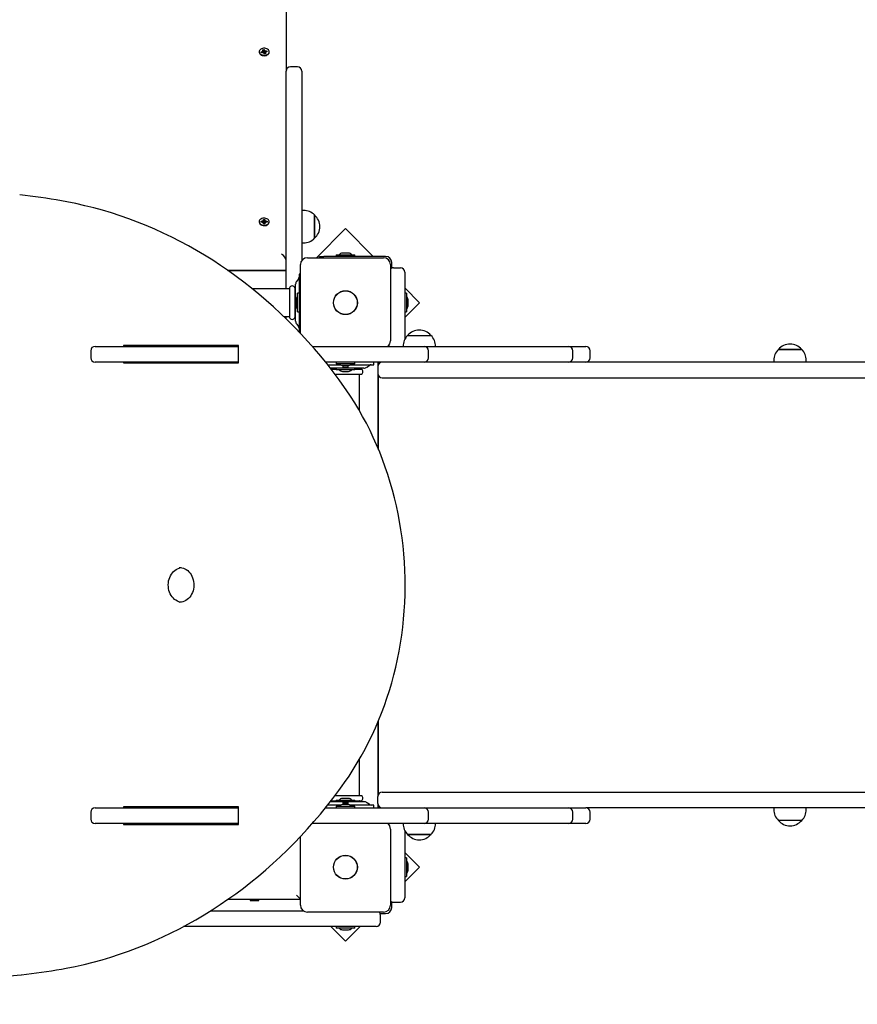
# Model space of a CAD drawing. Units: metres. Extents: x 1.69 to 8.93, y 1.67 to 7.34.
# Drawn here: x 4.41 to 5.36, y 3.59 to 4.72 of the extents above; entities that cross this region are included whole.
import ezdxf

# ---------------------------------------------------------------- set-up
doc = ezdxf.new("R2010")
doc.units = ezdxf.units.M
doc.header["$LTSCALE"] = 50
doc.header["$PDSIZE"] = -1
doc.linetypes.add('SLD-Сплошная', pattern=[0])
doc.styles.get("Standard").update_dxf_attribs({"font": 'isocpeui.ttf'})
doc.dimstyles.new('ISO-25', dxfattribs={"dimtxt": 2.5, "dimasz": 2.5, "dimexe": 1.25, "dimexo": 0.625, "dimtad": 1, "dimtxsty": 'Standard', "dimcen": 2.5, "dimadec": 0, "dimazin": 0, "dimtfac": 1, "dimtmove": 0, "dimatfit": 3, "dimfxl": 1, "dimarcsym": 0})

# ---------------------------------------------------------------- blocks, each defined once
blk = doc.blocks.new('_D_5')
at = {"color": 0, "lineweight": -2, "transparency": 16777216}
for p, q in [((2.3174, 4.0699), (2.3174, 1.6699)), ((8.9315, 3.7939), (8.9315, 1.6699)), ((2.4674, 1.7199), (8.7815, 1.7199))]:
    blk.add_line(p, q, dxfattribs=at)
at = {"color": 0, "transparency": 16777216}
for points in [[(2.4674, 1.7449), (2.4674, 1.6949), (2.3174, 1.7199)], [(8.7815, 1.7449), (8.7815, 1.6949), (8.9315, 1.7199)]]:
    blk.add_solid(points, dxfattribs=at)
at = {"layer": 'Defpoints', "color": 0, "transparency": 16777216}
for p in [(2.3174, 4.0699), (8.9315, 3.7939), (8.9315, 1.7199)]:
    blk.add_point(p, dxfattribs=at)
at = {"color": 0, "transparency": 16777216, "insert": (5.6244, 1.9499), "char_height": 0.15, "attachment_point": 2}
blk.add_mtext('6,61м', dxfattribs=at)
blk = doc.blocks.new('*D14')
at = {"color": 0, "lineweight": -2, "transparency": 16777216}
for p, q in [((3.8196, 4.067), (3.8196, 2.9782)), ((6.9315, 3.8199), (6.9315, 2.9782)), ((3.9696, 3.0282), (6.7815, 3.0282))]:
    blk.add_line(p, q, dxfattribs=at)
at = {"color": 0, "transparency": 16777216}
for points in [[(3.9696, 3.0532), (3.9696, 3.0032), (3.8196, 3.0282)], [(6.7815, 3.0532), (6.7815, 3.0032), (6.9315, 3.0282)]]:
    blk.add_solid(points, dxfattribs=at)
at = {"layer": 'Defpoints', "color": 0, "transparency": 16777216}
for p in [(3.8196, 4.067), (6.9315, 3.8199), (6.9315, 3.0282)]:
    blk.add_point(p, dxfattribs=at)
at = {"color": 0, "transparency": 16777216, "insert": (5.3755, 3.1682), "char_height": 0.15, "attachment_point": 5}
blk.add_mtext('3,11м', dxfattribs=at)

msp = doc.modelspace()

# ---------------------------------------------------------------- linework, layer by layer
at = {"color": 7, "linetype": 'SLD-Сплошная', "lineweight": 25}
for p, q in [((4.7104, 4.9102), (4.7104, 4.6579)), ((4.6797, 4.68), (4.6797, 4.6796)), ((4.6819, 4.6799), (4.6836, 4.6802)), ((4.6823, 4.6789), (4.6819, 4.6799)), ((4.6827, 4.679), (4.6819, 4.6799)), ((4.684, 4.6792), (4.6823, 4.6789)), ((4.6833, 4.6809), (4.6843, 4.6807)), ((4.684, 4.6804), (4.6833, 4.6809)), ((4.6838, 4.6823), (4.6852, 4.6825)), ((4.6843, 4.6811), (4.6838, 4.6823)), ((4.6842, 4.6785), (4.6845, 4.6792)), ((4.685, 4.6791), (4.6842, 4.6785)), ((4.6843, 4.6793), (4.6843, 4.6809)), ((4.6843, 4.6793), (4.6856, 4.6795)), ((4.6852, 4.6825), (4.6856, 4.6814)), ((4.6856, 4.6795), (4.6852, 4.6825)), ((4.6857, 4.6776), (4.6852, 4.6787)), ((4.6856, 4.6795), (4.6856, 4.6794)), ((4.687, 4.6778), (4.6857, 4.6776)), ((4.6859, 4.681), (4.6866, 4.6816)), ((4.6861, 4.679), (4.6862, 4.679)), ((4.6866, 4.6816), (4.6864, 4.6808)), ((4.6865, 4.6792), (4.6865, 4.6777)), ((4.6876, 4.6792), (4.6866, 4.6794)), ((4.6866, 4.679), (4.687, 4.6778)), ((4.6868, 4.6797), (4.6876, 4.6792)), ((4.6869, 4.6809), (4.6886, 4.6812)), ((4.6889, 4.6802), (4.6873, 4.6799)), ((4.6878, 4.68), (4.6886, 4.6812)), ((4.6886, 4.6812), (4.6889, 4.6802)), ((4.6912, 4.6796), (4.6912, 4.68)), ((4.7104, 4.4089), (4.7104, 4.6579)), ((4.7234, 4.6629), (4.7154, 4.6629)), ((4.7284, 4.6579), (4.7284, 4.4411)), ((4.7305, 4.4985), (4.7284, 4.4985)), ((4.6797, 4.4856), (4.6797, 4.4851)), ((4.682, 4.486), (4.6837, 4.4861)), ((4.682, 4.485), (4.682, 4.486)), ((4.6828, 4.485), (4.682, 4.486)), ((4.6837, 4.4851), (4.682, 4.485)), ((4.6837, 4.4868), (4.6846, 4.4864)), ((4.6842, 4.4862), (4.6837, 4.4868)), ((4.6838, 4.4843), (4.6843, 4.485)), ((4.6846, 4.4847), (4.6838, 4.4843)), ((4.6846, 4.488), (4.686, 4.488)), ((4.6847, 4.4868), (4.6846, 4.488)), ((4.6847, 4.4849), (4.6847, 4.4868)), ((4.6847, 4.485), (4.6861, 4.485)), ((4.686, 4.488), (4.6861, 4.4868)), ((4.6861, 4.485), (4.686, 4.488)), ((4.6861, 4.485), (4.6861, 4.4849)), ((4.6862, 4.4865), (4.6871, 4.4868)), ((4.6872, 4.4844), (4.6863, 4.4848)), ((4.6871, 4.4868), (4.6866, 4.4862)), ((4.6867, 4.485), (4.6872, 4.4844)), ((4.6871, 4.4861), (4.6889, 4.4862)), ((4.6889, 4.4852), (4.6872, 4.4851)), ((4.6881, 4.4851), (4.6889, 4.4862)), ((4.6889, 4.4862), (4.6889, 4.4852)), ((4.6912, 4.4851), (4.6912, 4.4856)), ((4.743, 4.4933), (4.743, 4.4857)), ((4.743, 4.4669), (4.743, 4.4933)), ((4.743, 4.4857), (4.743, 4.4666)), ((4.6848, 4.4831), (4.6848, 4.4844)), ((4.6862, 4.4832), (4.6848, 4.4831)), ((4.6862, 4.4844), (4.6862, 4.4832)), ((4.6862, 4.4844), (4.6862, 4.4832)), ((4.7784, 4.4777), (4.7451, 4.4444)), ((4.8102, 4.4459), (4.7784, 4.4777)), ((4.743, 4.4666), (4.743, 4.4669)), ((4.7284, 4.4613), (4.7305, 4.4613)), ((4.7349, 4.4444), (4.8219, 4.4444)), ((4.7488, 4.4444), (4.7488, 4.4459)), ((4.7488, 4.4459), (4.7538, 4.4459)), ((4.8244, 4.4459), (4.7538, 4.4459)), ((4.7678, 4.4477), (4.7678, 4.4459)), ((4.7678, 4.4477), (4.7891, 4.4477)), ((4.7784, 4.4495), (4.7749, 4.4495)), ((4.7819, 4.4495), (4.7784, 4.4495)), ((4.7891, 4.4459), (4.7891, 4.4477)), ((4.6434, 4.4301), (4.7104, 4.4301)), ((4.6437, 4.4299), (4.7104, 4.4299)), ((4.6604, 4.4301), (4.6604, 4.4299)), ((4.7269, 4.3578), (4.7269, 4.4364)), ((4.8299, 4.4364), (4.8299, 4.3494)), ((4.8314, 4.4325), (4.8314, 4.4389)), ((4.8334, 4.4329), (4.8414, 4.4329)), ((4.7248, 4.4203), (4.7227, 4.4175)), ((4.7269, 4.4254), (4.7254, 4.4254)), ((4.7254, 4.4254), (4.7254, 4.425)), ((4.7254, 4.425), (4.7254, 4.4176)), ((4.7254, 4.4176), (4.7254, 4.3683)), ((4.8464, 4.4279), (4.8464, 4.3895)), ((4.7141, 4.4089), (4.6717, 4.4089)), ((4.7144, 4.4098), (4.7144, 4.376)), ((4.7204, 4.4098), (4.7204, 4.376)), ((4.7214, 4.4089), (4.7207, 4.4089)), ((4.7214, 4.3719), (4.7214, 4.4139)), ((4.8633, 4.3929), (4.8464, 4.4097)), ((4.7218, 4.3964), (4.7218, 4.3929)), ((4.7254, 4.4036), (4.7236, 4.4036)), ((4.7236, 4.3823), (4.7236, 4.4036)), ((4.8482, 4.4036), (4.8464, 4.4036)), ((4.8482, 4.4036), (4.8482, 4.3823)), ((4.85, 4.3894), (4.85, 4.3964)), ((4.7218, 4.3929), (4.7218, 4.3894)), ((4.8464, 4.3761), (4.8633, 4.3929)), ((4.8464, 4.3895), (4.8464, 4.3512)), ((4.7081, 4.3769), (4.7141, 4.3769)), ((4.7104, 4.3746), (4.7104, 4.3769)), ((4.7207, 4.3769), (4.7214, 4.3769)), ((4.7236, 4.3823), (4.7254, 4.3823)), ((4.8464, 4.3823), (4.8482, 4.3823)), ((4.7227, 4.3683), (4.7248, 4.3655)), ((4.7254, 4.3683), (4.7254, 4.3609)), ((4.7254, 4.3609), (4.7254, 4.3604)), ((4.7254, 4.3604), (4.7269, 4.3604)), ((4.8496, 4.3554), (4.8763, 4.3554)), ((4.4919, 4.3429), (4.656, 4.3429)), ((4.656, 4.3439), (4.5244, 4.3439)), ((4.5244, 4.3439), (4.5244, 4.3429)), ((4.5334, 4.3439), (4.5334, 4.3429)), ((4.656, 4.3239), (4.656, 4.3439)), ((4.7406, 4.3429), (4.8685, 4.3429)), ((4.8284, 4.3429), (4.8284, 4.3447)), ((4.8685, 4.3429), (4.8784, 4.3429)), ((4.8784, 4.3429), (5.0334, 4.3429)), ((5.0334, 4.3429), (5.0535, 4.3429)), ((5.2737, 4.3394), (5.2847, 4.3394)), ((5.3004, 4.3394), (5.2737, 4.3394)), ((5.2847, 4.3394), (5.3004, 4.3394)), ((4.4869, 4.3379), (4.4869, 4.3299)), ((4.8735, 4.3299), (4.8735, 4.3379)), ((5.0384, 4.3299), (5.0384, 4.3379)), ((5.0585, 4.3299), (5.0585, 4.3379)), ((5.2685, 4.3269), (5.2685, 4.3249)), ((5.3057, 4.3249), (5.3057, 4.3269)), ((4.656, 4.3249), (4.4919, 4.3249)), ((4.5244, 4.3249), (4.5244, 4.3239)), ((4.5244, 4.3239), (4.656, 4.3239)), ((4.5334, 4.3249), (4.5334, 4.3239)), ((4.8685, 4.3249), (4.7557, 4.3249)), ((4.758, 4.3219), (4.7726, 4.3219)), ((4.7678, 4.3179), (4.7611, 4.3179)), ((4.7618, 4.3169), (4.7678, 4.3169)), ((4.7624, 4.3179), (4.7624, 4.3172)), ((4.7678, 4.3249), (4.7678, 4.3231)), ((4.7891, 4.3231), (4.7678, 4.3231)), ((4.7678, 4.3179), (4.7678, 4.3161)), ((4.7891, 4.3179), (4.7678, 4.3179)), ((4.7891, 4.3161), (4.7678, 4.3161)), ((4.7749, 4.3213), (4.7819, 4.3213)), ((4.7755, 4.3213), (4.7755, 4.3192)), ((4.7755, 4.3192), (4.7755, 4.3179)), ((4.7814, 4.3192), (4.7755, 4.3192)), ((4.7755, 4.3192), (4.7814, 4.3192)), ((4.7813, 4.3179), (4.7814, 4.3192)), ((4.7814, 4.3192), (4.7814, 4.3213)), ((4.7843, 4.3219), (4.8031, 4.3219)), ((4.7891, 4.3231), (4.7891, 4.3249)), ((4.7891, 4.3161), (4.7891, 4.3179)), ((4.7994, 4.3179), (4.7891, 4.3179)), ((4.7891, 4.3169), (4.7971, 4.3169)), ((4.7944, 4.3172), (4.7944, 4.3179)), ((4.8031, 4.3219), (4.8105, 4.3219)), ((4.8031, 4.3192), (4.8058, 4.3213)), ((4.8105, 4.3219), (4.8109, 4.3219)), ((4.8109, 4.3219), (4.8109, 4.3249)), ((4.8154, 4.3249), (4.8154, 4.3199)), ((4.8154, 4.3199), (4.8154, 4.3119)), ((4.8784, 4.3249), (4.8685, 4.3249)), ((5.0334, 4.3249), (4.8784, 4.3249)), ((5.0535, 4.3249), (5.0334, 4.3249)), ((5.0641, 4.3249), (5.0535, 4.3249)), ((6.334, 4.3249), (5.0641, 4.3249)), ((4.7665, 4.3109), (4.7784, 4.3109)), ((4.7749, 4.3143), (4.7813, 4.3143)), ((4.7784, 4.3109), (4.7971, 4.3109)), ((4.7813, 4.3143), (4.7819, 4.3143)), ((4.7944, 4.2693), (4.7944, 4.3106)), ((4.8154, 4.3119), (4.8154, 4.227)), ((4.8164, 4.2246), (4.8164, 4.3089)), ((4.8204, 4.3069), (4.8406, 4.3069)), ((4.8406, 4.3069), (4.8597, 4.3069)), ((4.8597, 4.3069), (5.0641, 4.3069)), ((5.0641, 4.3069), (6.334, 4.3069)), ((4.8159, 4.2939), (4.8154, 4.293)), ((4.8164, 4.2939), (4.8159, 4.2939)), ((4.8159, 4.2901), (4.8159, 4.2939)), ((4.8154, 4.2848), (4.8159, 4.2839)), ((4.8159, 4.2839), (4.8159, 4.2901)), ((4.8159, 4.2839), (4.8164, 4.2839)), ((4.8164, 4.2249), (4.8163, 4.2249)), ((4.8154, 3.9128), (4.8154, 3.8279)), ((4.8163, 3.9149), (4.8164, 3.9149)), ((4.8164, 3.8309), (4.8164, 3.9152)), ((4.7944, 3.8292), (4.7944, 3.8705)), ((4.8159, 3.8559), (4.8154, 3.855)), ((4.8164, 3.8559), (4.8159, 3.8559)), ((4.8159, 3.8529), (4.8159, 3.8559)), ((4.8154, 3.8468), (4.8159, 3.8459)), ((4.8159, 3.8459), (4.8159, 3.8529)), ((4.8159, 3.8459), (4.8164, 3.8459)), ((4.8204, 3.8329), (4.8406, 3.8329)), ((4.8406, 3.8329), (4.8597, 3.8329)), ((4.8597, 3.8329), (5.0641, 3.8329)), ((5.0641, 3.8329), (6.334, 3.8329)), ((4.7611, 3.8219), (4.7678, 3.8219)), ((4.7618, 3.8229), (4.7678, 3.8229)), ((4.7624, 3.8226), (4.7624, 3.8219)), ((4.7665, 3.8289), (4.7784, 3.8289)), ((4.7678, 3.8237), (4.7678, 3.8219)), ((4.7678, 3.8237), (4.7891, 3.8237)), ((4.7678, 3.8219), (4.7891, 3.8219)), ((4.7819, 3.8255), (4.7749, 3.8255)), ((4.7755, 3.8219), (4.7755, 3.8207)), ((4.7755, 3.8207), (4.7755, 3.8185)), ((4.7755, 3.8207), (4.7814, 3.8207)), ((4.7814, 3.8207), (4.7755, 3.8207)), ((4.7784, 3.8289), (4.7971, 3.8289)), ((4.7814, 3.8207), (4.7813, 3.8219)), ((4.7814, 3.8185), (4.7814, 3.8207)), ((4.7891, 3.8219), (4.7891, 3.8237)), ((4.7891, 3.8229), (4.7971, 3.8229)), ((4.7891, 3.8219), (4.7994, 3.8219)), ((4.7944, 3.8219), (4.7944, 3.8226)), ((4.8058, 3.8185), (4.8031, 3.8207)), ((4.8154, 3.8199), (4.8154, 3.8279)), ((4.8154, 3.8199), (4.8154, 3.8149)), ((4.4869, 3.8099), (4.4869, 3.8019)), ((4.4919, 3.8149), (4.656, 3.8149)), ((4.656, 3.8159), (4.5244, 3.8159)), ((4.5244, 3.8159), (4.5244, 3.8149)), ((4.5334, 3.8159), (4.5334, 3.8149)), ((4.656, 3.7959), (4.656, 3.8159)), ((4.7557, 3.8149), (4.8685, 3.8149)), ((4.7726, 3.8179), (4.7579, 3.8179)), ((4.7678, 3.8167), (4.7678, 3.8149)), ((4.7678, 3.8167), (4.7891, 3.8167)), ((4.778, 3.8185), (4.7749, 3.8185)), ((4.7819, 3.8185), (4.778, 3.8185)), ((4.8031, 3.8179), (4.7843, 3.8179)), ((4.7891, 3.8149), (4.7891, 3.8167)), ((4.8105, 3.8179), (4.8031, 3.8179)), ((4.8109, 3.8179), (4.8105, 3.8179)), ((4.8109, 3.8149), (4.8109, 3.8179)), ((4.8685, 3.8149), (4.8784, 3.8149)), ((4.8735, 3.8019), (4.8735, 3.8099)), ((4.8784, 3.8149), (5.0334, 3.8149)), ((5.0334, 3.8149), (5.0535, 3.8149)), ((5.0384, 3.8019), (5.0384, 3.8099)), ((5.0641, 3.8149), (5.0535, 3.8149)), ((5.0585, 3.8019), (5.0585, 3.8099)), ((6.334, 3.8149), (5.0641, 3.8149)), ((5.2685, 3.8149), (5.2685, 3.8129)), ((5.3057, 3.8129), (5.3057, 3.8149)), ((5.3004, 3.8004), (5.2737, 3.8004)), ((4.656, 3.7969), (4.4919, 3.7969)), ((4.5244, 3.7969), (4.5244, 3.7959)), ((4.5244, 3.7959), (4.656, 3.7959)), ((4.5334, 3.7969), (4.5334, 3.7959)), ((4.8685, 3.7969), (4.7406, 3.7969)), ((4.8284, 3.7951), (4.8284, 3.7969)), ((4.8299, 3.7904), (4.8299, 3.7034)), ((4.8464, 3.7886), (4.8464, 3.7471)), ((4.8784, 3.7969), (4.8685, 3.7969)), ((5.0334, 3.7969), (4.8784, 3.7969)), ((5.0535, 3.7969), (5.0334, 3.7969)), ((4.7269, 3.7034), (4.7269, 3.782)), ((4.8763, 3.7844), (4.8496, 3.7844)), ((4.8496, 3.7844), (4.8629, 3.7844)), ((4.8629, 3.7844), (4.8763, 3.7844)), ((4.8633, 3.7469), (4.8464, 3.7638)), ((4.8482, 3.7576), (4.8464, 3.7576)), ((4.8482, 3.7576), (4.8482, 3.7363)), ((4.8464, 3.7471), (4.8464, 3.7119)), ((4.8464, 3.7301), (4.8633, 3.7469)), ((4.85, 3.7434), (4.85, 3.7504)), ((4.8464, 3.7363), (4.8482, 3.7363)), ((4.7269, 3.7099), (4.6437, 3.7099)), ((4.6703, 3.7099), (4.6694, 3.7094)), ((4.6694, 3.7094), (4.6694, 3.7089)), ((4.6694, 3.7094), (4.6756, 3.7094)), ((4.6694, 3.7089), (4.6756, 3.7089)), ((4.6756, 3.7094), (4.6794, 3.7094)), ((4.6756, 3.7089), (4.6794, 3.7089)), ((4.6794, 3.7094), (4.6786, 3.7099)), ((4.6794, 3.7089), (4.6794, 3.7094)), ((4.7269, 3.7104), (4.7224, 3.7149)), ((4.8314, 3.7009), (4.8314, 3.7073)), ((4.6241, 3.6969), (4.7303, 3.6969)), ((4.8334, 3.7069), (4.8414, 3.7069)), ((4.8219, 3.6954), (4.7349, 3.6954)), ((4.818, 3.6939), (4.8244, 3.6939)), ((4.8184, 3.6839), (4.8184, 3.6919)), ((4.7784, 3.6789), (4.5931, 3.6789)), ((4.7616, 3.6789), (4.7784, 3.6621)), ((4.7678, 3.6789), (4.7678, 3.6771)), ((4.7891, 3.6771), (4.7678, 3.6771)), ((4.7749, 3.6753), (4.7784, 3.6753)), ((4.8134, 3.6789), (4.7784, 3.6789)), ((4.7784, 3.6621), (4.7952, 3.6789)), ((4.7784, 3.6753), (4.7819, 3.6753)), ((4.7891, 3.6771), (4.7891, 3.6789))]:
    msp.add_line(p, q, dxfattribs=at)
at = {"color": 7, "linetype": 'SLD-Сплошная', "lineweight": 25, "flags": 128}
for points in [[(4.6799, 4.6789), (4.6804, 4.6781), (4.6811, 4.6774), (4.682, 4.6768), (4.683, 4.6764), (4.6842, 4.6761), (4.6855, 4.676), (4.6867, 4.6761), (4.6879, 4.6764), (4.6889, 4.6768), (4.6898, 4.6774), (4.6905, 4.6782), (4.691, 4.679), (4.6912, 4.6798), (4.6911, 4.6807), (4.6908, 4.6816), (4.6902, 4.6823), (4.6894, 4.683), (4.6884, 4.6835), (4.6873, 4.6839), (4.686, 4.6841), (4.6848, 4.6841), (4.6836, 4.6839), (4.6825, 4.6835), (4.6815, 4.683), (4.6807, 4.6823), (4.6801, 4.6815), (4.6798, 4.6807), (4.6797, 4.6798), (4.6799, 4.6789)], [(4.6797, 4.6796), (4.6797, 4.6794), (4.6799, 4.6785)], [(4.6799, 4.6785), (4.6804, 4.6777), (4.6811, 4.6769), (4.682, 4.6763), (4.683, 4.6759), (4.6842, 4.6756), (4.6855, 4.6755), (4.6867, 4.6756), (4.6879, 4.6759), (4.6889, 4.6764), (4.6898, 4.677), (4.6905, 4.6777), (4.691, 4.6785), (4.6912, 4.6794), (4.6912, 4.6796)], [(4.7748, 4.2998), (4.7712, 4.3047), (4.7644, 4.3138), (4.7574, 4.3228), (4.7502, 4.3315), (4.7429, 4.3402), (4.7355, 4.3486), (4.7279, 4.3569), (4.7201, 4.365), (4.7122, 4.3729), (4.7042, 4.3806), (4.6961, 4.3881), (4.6878, 4.3955), (4.6794, 4.4027), (4.6709, 4.4096), (4.6622, 4.4164), (4.6535, 4.4229), (4.6446, 4.4293), (4.6356, 4.4354), (4.6265, 4.4414), (4.6173, 4.4471), (4.608, 4.4526), (4.5987, 4.4579), (4.5892, 4.463), (4.5796, 4.4679), (4.57, 4.4725), (4.5603, 4.4769), (4.5505, 4.4811), (4.5406, 4.4851), (4.5307, 4.4888), (4.5207, 4.4923), (4.5106, 4.4956), (4.5005, 4.4986), (4.4904, 4.5014), (4.4802, 4.5039), (4.4699, 4.5063), (4.4596, 4.5084), (4.4535, 4.5095)], [(4.6797, 4.4855), (4.6799, 4.4846), (4.6803, 4.4838), (4.681, 4.483), (4.6818, 4.4824), (4.6829, 4.4819), (4.6841, 4.4816), (4.6853, 4.4815), (4.6865, 4.4816), (4.6877, 4.4819), (4.6888, 4.4823), (4.6897, 4.4829), (4.6904, 4.4836), (4.6909, 4.4844), (4.6912, 4.4853), (4.6911, 4.4861), (4.6908, 4.487), (4.6903, 4.4878), (4.6895, 4.4885), (4.6885, 4.489), (4.6874, 4.4894), (4.6862, 4.4896), (4.685, 4.4896), (4.6837, 4.4895), (4.6826, 4.4891), (4.6816, 4.4886), (4.6808, 4.488), (4.6802, 4.4872), (4.6798, 4.4864), (4.6797, 4.4855)], [(4.6797, 4.4851), (4.6797, 4.485), (4.6799, 4.4841), (4.6803, 4.4833), (4.681, 4.4826), (4.6818, 4.482), (4.6829, 4.4815), (4.6841, 4.4812), (4.6853, 4.4811), (4.6865, 4.4811), (4.6877, 4.4814), (4.6888, 4.4818), (4.6897, 4.4824), (4.6904, 4.4831), (4.6909, 4.4839), (4.6912, 4.4848), (4.6912, 4.4851)], [(4.7748, 3.84), (4.7775, 3.8438), (4.7825, 3.8511), (4.7873, 3.8586), (4.792, 3.8663), (4.7965, 3.874), (4.8008, 3.8819), (4.8049, 3.8899), (4.8089, 3.8981), (4.8127, 3.9063), (4.8163, 3.9147), (4.8196, 3.9232), (4.8229, 3.9318), (4.8259, 3.9404), (4.8287, 3.9492), (4.8313, 3.958), (4.8337, 3.9669), (4.8359, 3.9759), (4.8379, 3.9849), (4.8398, 3.994), (4.8414, 4.0032), (4.8428, 4.0124), (4.8439, 4.0216), (4.8449, 4.0309), (4.8457, 4.0402), (4.8463, 4.0495), (4.8466, 4.0588), (4.8468, 4.0681), (4.8467, 4.0775), (4.8464, 4.0868), (4.8459, 4.0961), (4.8452, 4.1054), (4.8443, 4.1147), (4.8432, 4.1239), (4.8419, 4.1331), (4.8404, 4.1423), (4.8387, 4.1514), (4.8367, 4.1605), (4.8346, 4.1695), (4.8322, 4.1784), (4.8297, 4.1873), (4.827, 4.1961), (4.824, 4.2048), (4.8209, 4.2134), (4.8176, 4.2219), (4.8141, 4.2303), (4.8103, 4.2386), (4.8065, 4.2468), (4.8024, 4.2549), (4.7981, 4.2628), (4.7937, 4.2706), (4.7891, 4.2783), (4.7843, 4.2859), (4.7794, 4.2932), (4.7748, 4.2998)], [(4.5904, 4.0501), (4.5897, 4.0502), (4.5879, 4.0506), (4.5862, 4.0513), (4.5845, 4.0523), (4.583, 4.0534), (4.5815, 4.0547), (4.5802, 4.0562), (4.5791, 4.0579), (4.578, 4.0597), (4.5772, 4.0616), (4.5765, 4.0637), (4.5761, 4.0658), (4.5758, 4.0679), (4.5757, 4.0701), (4.5758, 4.0723), (4.5761, 4.0744), (4.5766, 4.0765), (4.5773, 4.0785), (4.5782, 4.0804), (4.5792, 4.0822), (4.5804, 4.0838), (4.5817, 4.0853), (4.5831, 4.0865), (4.5847, 4.0876), (4.5863, 4.0885), (4.588, 4.0892), (4.5897, 4.0897), (4.5904, 4.0897)], [(4.5883, 4.0899), (4.5894, 4.0899), (4.5912, 4.0896), (4.593, 4.0891), (4.5947, 4.0884), (4.5963, 4.0874), (4.5979, 4.0863), (4.5993, 4.0849), (4.6006, 4.0834), (4.6018, 4.0817), (4.6028, 4.0799), (4.6036, 4.078), (4.6042, 4.0759), (4.6047, 4.0738), (4.6049, 4.0717), (4.605, 4.0695), (4.6049, 4.0673), (4.6045, 4.0652), (4.604, 4.0631), (4.6033, 4.0611), (4.6024, 4.0592), (4.6014, 4.0575), (4.6002, 4.0559), (4.5989, 4.0544), (4.5974, 4.0532), (4.5959, 4.0521), (4.5942, 4.0512), (4.5925, 4.0506), (4.5908, 4.0501), (4.589, 4.0499), (4.5884, 4.0499)], [(4.4535, 3.6303), (4.459, 3.6313), (4.4693, 3.6334), (4.4795, 3.6357), (4.4897, 3.6383), (4.4999, 3.641), (4.51, 3.6441), (4.52, 3.6473), (4.53, 3.6508), (4.54, 3.6545), (4.5499, 3.6585), (4.5596, 3.6626), (4.5694, 3.667), (4.579, 3.6717), (4.5886, 3.6765), (4.5981, 3.6816), (4.6074, 3.6868), (4.6167, 3.6923), (4.6259, 3.6981), (4.635, 3.704), (4.644, 3.7101), (4.6529, 3.7165), (4.6617, 3.723), (4.6703, 3.7298), (4.6788, 3.7367), (4.6873, 3.7438), (4.6955, 3.7512), (4.7037, 3.7587), (4.7117, 3.7664), (4.7196, 3.7743), (4.7274, 3.7824), (4.735, 3.7907), (4.7424, 3.7991), (4.7497, 3.8077), (4.7569, 3.8165), (4.7639, 3.8254), (4.7708, 3.8345), (4.7748, 3.84)]]:
    msp.add_lwpolyline(points, dxfattribs=at)
at = {"color": 7, "linetype": 'SLD-Сплошная', "lineweight": 25}
for centre, radius in [((4.7784, 4.3929), 0.0137), ((4.7784, 4.3929), 0.0135), ((4.7784, 3.7469), 0.0137), ((4.7784, 3.7469), 0.0135)]:
    msp.add_circle(centre, radius, dxfattribs=at)
for centre, radius, start, end in [((4.6834, 4.6813), 0.00117, 280.5488, 305.0388), ((4.6842, 4.6778), 0.00144, 79.8582, 101.1643), ((4.6838, 4.6809), 0.000523, 339.9896, 22.0552), ((4.6846, 4.6785), 0.000728, 23.2318, 56.86), ((4.6863, 4.6816), 0.000728, 203.2318, 236.86), ((4.6864, 4.6798), 0.000821, 204.797, 249.747), ((4.6866, 4.6803), 0.00137, 249.9562, 266.5724), ((4.6866, 4.6823), 0.00144, 259.8582, 281.1643), ((4.6871, 4.6792), 0.000523, 159.9896, 202.0552), ((4.6875, 4.6788), 0.00117, 100.5488, 125.0388), ((4.7154, 4.6579), 0.005, 90, 180), ((4.7234, 4.6579), 0.005, 0, 90), ((4.342, 3.8884), 0.631, 79.8188, 84.1992), ((4.7305, 4.481), 0.0175, 44.4352, 90), ((4.6837, 4.4874), 0.00135, 270.8168, 293.0285), ((4.6838, 4.4837), 0.00138, 69.5123, 91.4012), ((4.6841, 4.4868), 0.000563, 321.4024, 1.4284), ((4.6842, 4.4843), 0.000584, 3.3854, 42.4024), ((4.6842, 4.4849), 0.000525, 341.2816, 359.9046), ((4.6867, 4.4869), 0.000584, 183.3854, 222.4024), ((4.6867, 4.4849), 0.000575, 183.2147, 218.6802), ((4.6867, 4.4844), 0.000563, 141.4024, 181.4284), ((4.6871, 4.4875), 0.00138, 249.5123, 271.4012), ((4.6872, 4.4838), 0.00135, 90.8168, 113.0285), ((4.7316, 4.4799), 0.0175, 310.3062, 49.6938), ((4.7305, 4.4788), 0.0175, 270, 315.5648), ((4.7349, 4.4364), 0.008, 90, 180), ((4.7749, 4.4447), 0.00481, 90, 141.282), ((4.7819, 4.4447), 0.00481, 38.718, 90), ((4.8219, 4.4364), 0.008, 0, 90), ((4.8244, 4.4389), 0.007, 0, 90), ((4.8334, 4.4279), 0.005, 90, 134.427), ((4.8414, 4.4279), 0.005, 0, 90), ((4.7274, 4.4139), 0.006, 142.4314, 180), ((4.7224, 4.4221), 0.003, 322.4314, 0), ((4.7141, 4.4092), 0.0003, 270, 0), ((4.7174, 4.409), 0.0031, 14.5926, 165.4074), ((4.7207, 4.4092), 0.0003, 180, 270), ((4.7266, 4.3964), 0.00481, 128.718, 180), ((4.8452, 4.3964), 0.00481, 0, 51.282), ((4.7266, 4.3894), 0.00481, 180, 231.282), ((4.8452, 4.3894), 0.00481, 308.718, 0), ((4.7141, 4.3766), 0.0003, 0, 90), ((4.7174, 4.3768), 0.0031, 194.5926, 345.4074), ((4.7207, 4.3766), 0.0003, 90, 180), ((4.7274, 4.3719), 0.006, 180, 217.5686), ((4.7224, 4.3637), 0.003, 0, 37.5686), ((4.8629, 4.3441), 0.0175, 90, 139.6938), ((4.8629, 4.3441), 0.0175, 40.3062, 90), ((4.8219, 4.3494), 0.008, 305.6591, 0), ((4.8618, 4.3429), 0.0175, 134.4352, 180), ((4.864, 4.3429), 0.0175, 0, 45.5648), ((4.4919, 4.3379), 0.005, 90, 180), ((4.8685, 4.3379), 0.005, 0, 90), ((5.0334, 4.3379), 0.005, 0, 90), ((5.0535, 4.3379), 0.005, 0, 90), ((5.286, 4.3269), 0.0175, 134.4352, 180), ((5.2871, 4.3281), 0.0175, 40.3062, 139.6938), ((5.2882, 4.3269), 0.0175, 0, 45.5648), ((4.4919, 4.3299), 0.005, 180, 270), ((4.8685, 4.3299), 0.005, 270, 0), ((5.0334, 4.3299), 0.005, 270, 0), ((5.0535, 4.3299), 0.005, 270, 0), ((4.7621, 4.3172), 0.0003, 270, 0), ((4.7749, 4.3261), 0.00481, 218.718, 270), ((4.7749, 4.3191), 0.00481, 218.718, 270), ((4.7819, 4.3261), 0.00481, 270, 321.282), ((4.7819, 4.3191), 0.00481, 270, 321.282), ((4.7947, 4.3172), 0.0003, 180, 270), ((4.7944, 4.3139), 0.004, 311.4096, 48.5904), ((4.7994, 4.3239), 0.006, 270, 307.5686), ((4.8077, 4.3189), 0.003, 90, 127.5686), ((4.8204, 4.3199), 0.005, 90, 180), ((4.7947, 4.3106), 0.0003, 90, 180), ((4.8204, 4.3119), 0.005, 180, 270), ((4.8204, 3.8279), 0.005, 90, 180), ((4.7621, 3.8226), 0.0003, 0, 90), ((4.7749, 3.8207), 0.00481, 90, 141.282), ((4.7819, 3.8207), 0.00481, 38.718, 90), ((4.7947, 3.8292), 0.0003, 180, 270), ((4.7947, 3.8226), 0.0003, 90, 180), ((4.7944, 3.8259), 0.004, 311.4096, 48.5904), ((4.7994, 3.8159), 0.006, 52.4314, 90), ((4.8204, 3.8199), 0.005, 180, 270), ((4.4919, 3.8099), 0.005, 90, 180), ((4.7749, 3.8137), 0.00481, 90, 141.282), ((4.7819, 3.8137), 0.00481, 38.718, 90), ((4.8077, 3.8209), 0.003, 232.4314, 270), ((4.8685, 3.8099), 0.005, 0, 90), ((5.0334, 3.8099), 0.005, 0, 90), ((5.0535, 3.8099), 0.005, 0, 90), ((5.286, 3.8129), 0.0175, 180, 225.5648), ((5.2882, 3.8129), 0.0175, 314.4352, 0), ((4.4919, 3.8019), 0.005, 180, 270), ((4.8685, 3.8019), 0.005, 270, 0), ((5.0334, 3.8019), 0.005, 270, 0), ((5.0535, 3.8019), 0.005, 270, 0), ((5.2871, 3.8117), 0.0175, 220.3062, 319.6938), ((4.8219, 3.7904), 0.008, 0, 54.3409), ((4.8618, 3.7969), 0.0175, 180, 225.5648), ((4.864, 3.7969), 0.0175, 314.4352, 0), ((4.8629, 3.7957), 0.0175, 220.3062, 319.6938), ((4.8452, 3.7504), 0.00481, 0, 51.282), ((4.8452, 3.7434), 0.00481, 308.718, 0), ((4.8334, 3.7119), 0.005, 225.573, 270), ((4.8414, 3.7119), 0.005, 270, 0), ((4.7349, 3.7034), 0.008, 180, 270), ((4.8219, 3.7034), 0.008, 270, 0), ((4.8244, 3.7009), 0.007, 270, 360), ((4.8134, 3.6919), 0.005, 0, 44.427), ((4.7749, 3.6801), 0.00481, 218.718, 270), ((4.7819, 3.6801), 0.00481, 270, 321.282), ((4.8134, 3.6839), 0.005, 270, 0), ((4.34, 4.2668), 0.6465, 276.0035, 280.1135), ((4.3351, 4.2958), 0.6759, 270.0018, 276.1457)]:
    msp.add_arc(centre, radius, start, end, dxfattribs=at)
for centre, major_axis, ratio, start_param, end_param in [((4.6833, 4.6809), (-0.00077, 0.00778), 0.087284, 4.493114, 4.638711), ((4.6833, 4.6809), (0.00024, 0.00899), 0.110974, 4.533689, 4.695415), ((4.6842, 4.6785), (-0.00097, 0.00849), 0.038832, 4.734292, 4.790757), ((4.6866, 4.6816), (-0.0007, 0.00881), 0.085505, 1.623008, 1.857311), ((4.6866, 4.6816), (0.00101, 0.00814), 0.020101, 1.659737, 1.89404), ((4.6876, 4.6792), (0.00068, 0.00882), 0.087235, 1.520084, 1.561925), ((4.6837, 4.4868), (-0.00092, 0.00793), 0.058244, 4.427609, 4.627747), ((4.6838, 4.4843), (-0.00087, 0.00865), 0.063195, 4.732687, 4.779828), ((4.6837, 4.4868), (0.00046, 0.00893), 0.10277, 4.475685, 4.679061), ((4.6871, 4.4868), (-0.0005, 0.00891), 0.100125, 1.607793, 1.80473), ((4.6871, 4.4868), (0.00094, 0.00797), 0.05118, 1.656984, 1.850452), ((4.6872, 4.4844), (0.00084, 0.00869), 0.068229, 1.506257, 1.552001), ((4.7054, 4.4449), (-0.00462, 0.00462), 0.414214, 3.534292, 5.105088)]:
    msp.add_ellipse(centre, major_axis=major_axis, ratio=ratio, start_param=start_param, end_param=end_param, dxfattribs=at)

# ---------------------------------------------------------------- dimensions: what is measured, and where the dimension line sits
at = {"color": 251, "true_color": 0x636466}
dim = msp.add_linear_dim(base=(8.9315, 1.7199), p1=(2.3174, 4.0699), p2=(8.9315, 3.7939), dimstyle='ISO-25', override={"dimtxt": 0.15, "dimasz": 0.15, "dimexe": 0.05, "dimexo": 0, "dimgap": 0.05, "dimzin": 1, "dimpost": 'м', "dimtdec": 3, "dimtzin": 1}, dxfattribs=at)
dim.commit()
dim.dimension.update_dxf_attribs({"geometry": '_D_5', "text_midpoint": (5.6244, 1.7199), "dimtype": 160})
dim = msp.add_linear_dim(base=(6.9315, 3.0282), p1=(3.8196, 4.067), p2=(6.9315, 3.8199), dimstyle='ISO-25', override={"dimtxt": 0.15, "dimasz": 0.15, "dimexe": 0.05, "dimexo": 0, "dimgap": 0.05, "dimtih": 0, "dimtoh": 0, "dimzin": 1, "dimpost": 'м', "dimtdec": 3, "dimtzin": 1})
dim.commit()
dim.dimension.update_dxf_attribs({"geometry": '*D14', "text_midpoint": (5.3755, 3.1682)})

doc.saveas('drawing.dxf')
